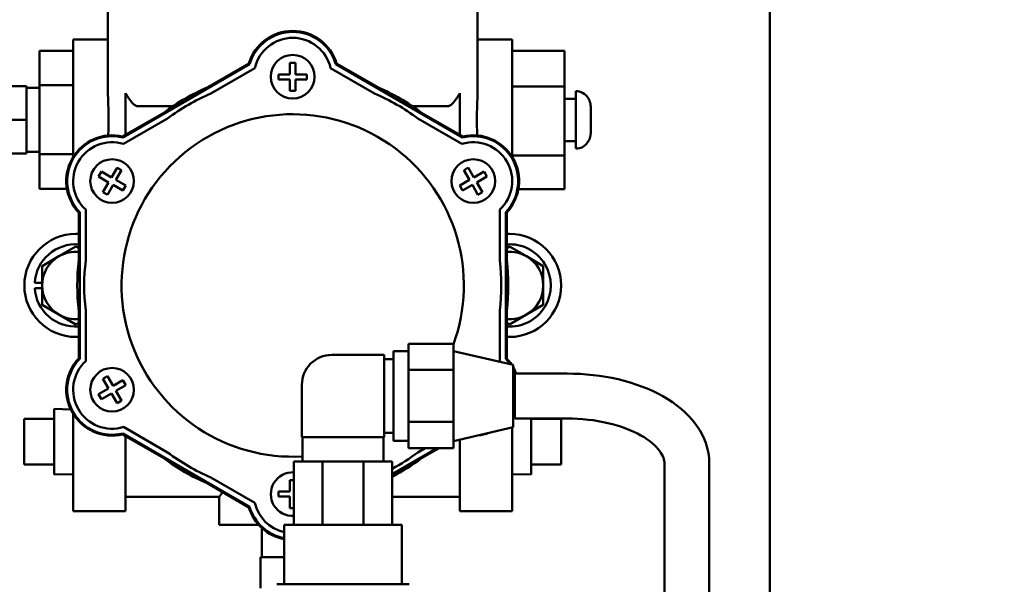
# Model space of a CAD drawing. Extents: x 10 to 278, y 14 to 175.
# Drawn here: x 136 to 144, y 57 to 62 of the extents above; entities that cross this region are included whole.
import ezdxf

# ---------------------------------------------------------------- set-up
doc = ezdxf.new("R2010")
doc.units = 0
doc.header["$LTSCALE"] = 0.16
doc.header["$MEASUREMENT"] = 0
doc.layers.get('DEFPOINTS').update_dxf_attribs({"linetype": 'CONTINUOUS'})
doc.layers.add('DIMENSIONS', color=60, linetype='CONTINUOUS')
doc.layers.add('Visible (ANSI)', color=7, linetype='CONTINUOUS', lineweight=50)
doc.styles.add('ROMANS', font='romans')
doc.dimstyles.new('DIM$0', dxfattribs={"dimscale": 15, "dimtxt": 0.125, "dimasz": 0.15625, "dimexe": 0.125, "dimexo": 0.0625, "dimgap": 0.09375, "dimtad": 0, "dimdec": 3, "dimzin": 0, "dimdsep": 46, "dimlunit": 5, "dimtxsty": 'ROMANS', "dimcen": 0, "dimadec": 0, "dimazin": 0, "dimtfac": 0.875, "dimtdec": 3, "dimtofl": 0, "dimtmove": 0, "dimatfit": 3, "dimfxl": 0, "dimtolj": 1, "dimtzin": 0, "dimarcsym": 0})

# ---------------------------------------------------------------- blocks, each defined once
blk = doc.blocks.new('*D7')
at = {"layer": 'DEFPOINTS', "color": 0, "transparency": 16777216}
for p in [(117.2747, 62.2137, 0), (157.2747, 42.1709, 0), (157.2747, 29.9594)]:
    blk.add_point(p, dxfattribs=at)
at = {"layer": 'DIMENSIONS', "color": 0, "lineweight": -2, "transparency": 16777216}
for p, q in [((117.2747, 61.2137), (117.2747, 27.9594)), ((157.2747, 41.1709), (157.2747, 27.9594)), ((119.7747, 29.9594), (134.1557, 29.9594)), ((154.7747, 29.9594), (140.3938, 29.9594))]:
    blk.add_line(p, q, dxfattribs=at)
at = {"layer": 'DIMENSIONS', "color": 0, "transparency": 16777216}
for points in [[(119.7747, 30.3761), (119.7747, 29.5428), (117.2747, 29.9594)], [(154.7747, 30.3761), (154.7747, 29.5428), (157.2747, 29.9594)]]:
    blk.add_solid(points, dxfattribs=at)
at = {"layer": 'DIMENSIONS', "color": 0, "transparency": 16777216, "insert": (137.2747, 29.9594), "char_height": 2, "attachment_point": 5, "style": 'ROMANS'}
blk.add_mtext('\\A1;40', dxfattribs=at)

msp = doc.modelspace()

# ---------------------------------------------------------------- linework, layer by layer
at = {"layer": 'Visible (ANSI)'}
for p, q in [((142.1955, 62.57688, -0.00001), (142.1955, 56.55738, -0.00001)), ((136.66497, 61.87963, -0.00001), (136.66497, 61.21599, -0.00001)), ((139.75497, 61.87963, -0.00001), (139.75497, 61.21599, -0.00001)), ((136.37547, 60.64014, -0.00001), (136.37547, 61.62213, -0.00001)), ((136.37547, 61.62213, -0.00001), (136.66497, 61.62213, -0.00001)), ((139.75497, 61.62213, -0.00001), (140.04447, 61.62213, -0.00001)), ((140.04447, 60.64014, -0.00001), (140.04447, 61.62213, -0.00001)), ((136.09447, 61.5264, -0.00001), (136.09447, 61.23943, -0.00001)), ((136.37547, 61.5264, -0.00001), (136.09447, 61.5264, -0.00001)), ((140.04447, 61.52686, -0.00001), (140.48197, 61.52686, -0.00001)), ((140.48197, 61.22828, -0.00001), (140.48197, 61.52686, -0.00001)), ((136.78997, 60.80265, -0.00001), (137.84998, 61.41465, -0.00001)), ((137.84329, 61.41993, -0.00001), (137.49943, 61.2214, -0.00001)), ((137.5254, 61.16952, -0.00001), (137.89309, 61.3818, -0.00001)), ((138.18597, 61.4272, -0.00001), (138.23397, 61.4272, -0.00001)), ((138.18597, 61.32965, -0.00001), (138.18597, 61.4272, -0.00001)), ((138.23397, 61.4272, -0.00001), (138.23407, 61.4272, -0.00001)), ((138.23407, 61.4272, -0.00001), (138.23407, 61.42718, -0.00001)), ((138.23407, 61.42718, -0.00001), (138.23407, 61.32965, -0.00001)), ((138.52686, 61.3818, -0.00001), (138.89454, 61.16952, -0.00001)), ((138.56997, 61.41465, -0.00001), (139.62998, 60.80265, -0.00001)), ((138.92052, 61.2214, -0.00001), (138.57666, 61.41993, -0.00001)), ((138.09166, 61.2896, -0.00001), (138.09166, 61.32965, -0.00001)), ((138.09166, 61.32965, -0.00001), (138.18597, 61.32965, -0.00001)), ((138.23407, 61.32965, -0.00001), (138.32775, 61.32965, -0.00001)), ((138.32775, 61.32965, -0.00001), (138.32775, 61.28663, -0.00001)), ((135.98522, 61.23113, -0.00001), (135.82897, 61.23113, -0.00001)), ((135.98522, 61.23113, -0.00001), (135.98522, 60.94963, -0.00001)), ((136.09447, 61.21713, -0.00001), (135.98522, 61.21713, -0.00001)), ((136.37547, 61.23943, -0.00001), (136.09447, 61.23943, -0.00001)), ((136.09447, 61.23943, -0.00001), (136.09447, 60.66266, -0.00001)), ((138.09166, 61.28663, -0.00001), (138.09166, 61.2896, -0.00001)), ((138.0922, 61.28663, -0.00001), (138.09166, 61.28663, -0.00001)), ((138.18597, 61.28663, -0.00001), (138.0922, 61.28663, -0.00001)), ((138.18597, 61.19207, -0.00001), (138.18597, 61.28663, -0.00001)), ((138.23407, 61.28663, -0.00001), (138.23407, 61.19207, -0.00001)), ((138.32775, 61.28663, -0.00001), (138.23407, 61.28663, -0.00001)), ((140.04447, 61.22828, -0.00001), (140.48197, 61.22828, -0.00001)), ((140.48197, 60.65105, -0.00001), (140.48197, 61.22828, -0.00001)), ((136.81297, 60.82508, -0.00001), (136.81297, 61.17399, -0.00001)), ((138.23407, 61.19207, -0.00001), (138.18597, 61.19207, -0.00001)), ((139.60697, 60.82508, -0.00001), (139.60697, 61.17399, -0.00001)), ((140.57497, 61.18913, -0.00001), (140.57497, 60.71013, -0.00001)), ((140.67457, 61.13618, -0.00001), (140.67712, 61.13618, -0.00001)), ((136.91497, 61.06394, -0.00001), (137.20945, 61.06394, -0.00001)), ((139.21049, 61.06394, -0.00001), (139.50497, 61.06394, -0.00001)), ((140.48197, 61.12613, -0.00001), (140.57497, 61.12613, -0.00001)), ((140.69997, 61.05939, -0.00001), (140.69997, 61.05824, -0.00001)), ((140.69997, 61.05824, -0.00001), (140.69997, 60.84101, -0.00001)), ((137.1326, 61.00961, -0.00001), (136.78874, 60.81109, -0.00001)), ((139.63121, 60.81109, -0.00001), (139.28735, 61.00961, -0.00001)), ((135.98522, 60.94963, -0.00001), (135.82897, 60.94963, -0.00001)), ((135.98522, 60.94963, -0.00001), (135.98522, 60.66813, -0.00001)), ((136.79686, 60.74889, -0.00001), (137.16454, 60.96118, -0.00001)), ((139.2554, 60.96118, -0.00001), (139.62309, 60.74889, -0.00001)), ((140.69997, 60.84101, -0.00001), (140.69997, 60.83986, -0.00001)), ((140.48197, 60.77313, -0.00001), (140.57497, 60.77313, -0.00001)), ((140.67446, 60.75945, -0.00001), (140.67177, 60.75945, -0.00001)), ((135.98522, 60.66813, -0.00001), (135.82897, 60.66813, -0.00001)), ((136.09447, 60.68213, -0.00001), (135.98522, 60.68213, -0.00001)), ((136.37547, 60.66266, -0.00001), (136.09447, 60.66266, -0.00001)), ((136.09447, 60.66266, -0.00001), (136.09447, 60.37285, -0.00001)), ((140.04447, 60.65105, -0.00001), (140.48197, 60.65105, -0.00001)), ((140.48197, 60.37239, -0.00001), (140.48197, 60.65105, -0.00001)), ((136.5871, 60.47638, -0.00001), (136.6111, 60.51795, -0.00001)), ((136.67159, 60.4276, -0.00001), (136.5871, 60.47638, -0.00001)), ((136.6111, 60.51795, -0.00001), (136.61115, 60.51803, -0.00001)), ((136.61115, 60.51803, -0.00001), (136.61116, 60.51802, -0.00001)), ((136.61116, 60.51802, -0.00001), (136.69563, 60.46925, -0.00001)), ((136.69563, 60.46925, -0.00001), (136.74247, 60.55038, -0.00001)), ((136.77973, 60.52887, -0.00001), (136.73289, 60.44774, -0.00001)), ((136.74247, 60.55038, -0.00001), (136.77973, 60.52887, -0.00001)), ((139.63995, 60.52934, -0.00001), (139.64253, 60.53083, -0.00001)), ((139.64022, 60.52887, -0.00001), (139.63995, 60.52934, -0.00001)), ((139.68711, 60.44766, -0.00001), (139.64022, 60.52887, -0.00001)), ((139.64253, 60.53083, -0.00001), (139.6772, 60.55085, -0.00001)), ((139.6772, 60.55085, -0.00001), (139.72436, 60.46917, -0.00001)), ((139.72436, 60.46917, -0.00001), (139.80885, 60.51795, -0.00001)), ((139.83288, 60.47629, -0.00001), (139.74841, 60.42752, -0.00001)), ((139.80885, 60.51795, -0.00001), (139.83285, 60.47638, -0.00001)), ((139.83285, 60.47638, -0.00001), (139.83289, 60.4763, -0.00001)), ((139.83289, 60.4763, -0.00001), (139.83288, 60.47629, -0.00001)), ((136.62443, 60.34592, -0.00001), (136.67159, 60.4276, -0.00001)), ((136.70884, 60.40609, -0.00001), (136.66196, 60.32488, -0.00001)), ((136.79073, 60.35881, -0.00001), (136.70884, 60.40609, -0.00001)), ((136.73289, 60.44774, -0.00001), (136.81478, 60.40046, -0.00001)), ((136.81478, 60.40046, -0.00001), (136.79073, 60.35881, -0.00001)), ((139.60522, 60.40038, -0.00001), (139.68711, 60.44766, -0.00001)), ((139.62926, 60.35873, -0.00001), (139.60522, 60.40038, -0.00001)), ((139.71115, 60.40601, -0.00001), (139.62926, 60.35873, -0.00001)), ((139.75799, 60.32488, -0.00001), (139.71115, 60.40601, -0.00001)), ((139.74841, 60.42752, -0.00001), (139.79525, 60.34639, -0.00001)), ((136.32365, 60.37285, -0.00001), (136.09447, 60.37285, -0.00001)), ((136.6591, 60.3259, -0.00001), (136.62443, 60.34592, -0.00001)), ((136.66168, 60.32441, -0.00001), (136.6591, 60.3259, -0.00001)), ((136.66196, 60.32488, -0.00001), (136.66168, 60.32441, -0.00001)), ((139.79525, 60.34639, -0.00001), (139.75799, 60.32488, -0.00001)), ((140.09621, 60.37239, -0.00001), (140.48197, 60.37239, -0.00001)), ((136.42206, 60.17597, -0.00001), (136.42206, 59.77891, -0.00001)), ((136.42997, 58.95513, -0.00001), (136.42997, 60.17913, -0.00001)), ((136.47997, 59.77547, -0.00001), (136.47997, 60.20004, -0.00001)), ((139.93997, 60.20004, -0.00001), (139.93997, 59.77547, -0.00001)), ((139.98997, 60.17913, -0.00001), (139.98997, 58.95513, -0.00001)), ((139.99789, 59.77891, -0.00001), (139.99789, 60.17597, -0.00001)), ((136.39747, 59.99713, -0.00001), (136.42206, 59.99713, -0.00001)), ((139.99789, 59.99713, -0.00001), (140.02247, 59.99713, -0.00001)), ((136.25685, 59.8107, -0.00001), (136.39747, 59.89189, -0.00001)), ((136.39747, 59.89189, -0.00001), (136.42206, 59.87769, -0.00001)), ((139.99789, 59.87769, -0.00001), (140.02247, 59.89189, -0.00001)), ((140.02247, 59.89189, -0.00001), (140.1631, 59.8107, -0.00001)), ((136.11622, 59.72951, -0.00001), (136.25685, 59.8107, -0.00001)), ((140.1631, 59.8107, -0.00001), (140.30372, 59.72951, -0.00001)), ((136.11622, 59.56713, -0.00001), (136.11622, 59.72951, -0.00001)), ((140.30372, 59.72951, -0.00001), (140.30372, 59.56713, -0.00001)), ((136.05424, 59.59013, -0.00001), (136.11622, 59.59013, -0.00001)), ((136.11622, 59.40475, -0.00001), (136.11622, 59.56713, -0.00001)), ((140.30372, 59.56713, -0.00001), (140.30372, 59.40475, -0.00001)), ((136.11622, 59.54413, -0.00001), (136.05424, 59.54413, -0.00001)), ((136.25685, 59.32356, -0.00001), (136.11622, 59.40475, -0.00001)), ((140.30372, 59.40475, -0.00001), (140.1631, 59.32356, -0.00001)), ((136.39747, 59.24237, -0.00001), (136.25685, 59.32356, -0.00001)), ((136.42206, 59.35534, -0.00001), (136.42206, 58.95828, -0.00001)), ((136.47997, 58.93422, -0.00001), (136.47997, 59.35878, -0.00001)), ((139.93997, 59.35878, -0.00001), (139.93997, 58.93422, -0.00001)), ((139.99789, 58.95828, -0.00001), (139.99789, 59.35534, -0.00001)), ((140.1631, 59.32356, -0.00001), (140.02247, 59.24237, -0.00001)), ((136.42206, 59.25656, -0.00001), (136.39747, 59.24237, -0.00001)), ((140.02247, 59.24237, -0.00001), (139.99789, 59.25656, -0.00001)), ((136.42206, 59.13713, -0.00001), (136.39747, 59.13713, -0.00001)), ((139.17736, 58.86237, -0.00001), (139.17736, 59.07826, -0.00001)), ((139.17736, 59.07826, -0.00001), (139.55236, 59.07826, -0.00001)), ((139.55236, 58.86237, -0.00001), (139.55236, 59.07826, -0.00001)), ((140.02247, 59.13713, -0.00001), (139.99789, 59.13713, -0.00001)), ((139.05236, 59.01802, -0.00001), (139.05236, 58.26902, -0.00001)), ((139.05236, 59.01802, -0.00001), (139.17736, 59.01802, -0.00001)), ((140.05236, 58.90402, -0.00001), (139.55236, 59.01917, -0.00001)), ((138.97436, 58.98729, -0.00001), (138.53636, 58.98729, -0.00001)), ((138.97436, 58.29979, -0.00001), (138.97436, 58.98729, -0.00001)), ((138.97436, 58.95052, -0.00001), (139.05236, 58.95052, -0.00001)), ((139.17736, 58.42763, -0.00001), (139.17736, 58.86237, -0.00001)), ((139.17736, 58.86237, -0.00001), (139.55236, 58.86237, -0.00001)), ((139.55236, 58.42763, -0.00001), (139.55236, 58.86237, -0.00001)), ((140.05236, 58.38302, -0.00001), (140.05236, 58.90402, -0.00001)), ((140.06691, 58.45602, -0.00001), (140.06691, 58.83102, -0.00001)), ((140.50331, 58.83102, -0.00001), (140.06691, 58.83102, -0.00001)), ((136.6247, 58.78786, -0.00001), (136.66196, 58.80937, -0.00001)), ((136.67154, 58.70673, -0.00001), (136.6247, 58.78786, -0.00001)), ((136.66196, 58.80937, -0.00001), (136.7088, 58.72824, -0.00001)), ((136.7088, 58.72824, -0.00001), (136.79069, 58.77552, -0.00001)), ((136.79069, 58.77552, -0.00001), (136.81473, 58.73387, -0.00001)), ((136.58707, 58.65796, -0.00001), (136.67154, 58.70673, -0.00001)), ((136.69559, 58.66508, -0.00001), (136.6111, 58.6163, -0.00001)), ((136.74275, 58.5834, -0.00001), (136.69559, 58.66508, -0.00001)), ((136.81473, 58.73387, -0.00001), (136.73284, 58.68659, -0.00001)), ((136.73284, 58.68659, -0.00001), (136.77973, 58.60538, -0.00001)), ((138.28636, 58.29979, -0.00001), (138.28636, 58.73729, -0.00001)), ((136.58706, 58.65795, -0.00001), (136.58707, 58.65796, -0.00001)), ((136.5871, 58.65787, -0.00001), (136.58706, 58.65795, -0.00001)), ((136.6111, 58.6163, -0.00001), (136.5871, 58.65787, -0.00001)), ((136.77742, 58.60342, -0.00001), (136.74275, 58.5834, -0.00001)), ((136.78, 58.60491, -0.00001), (136.77742, 58.60342, -0.00001)), ((136.77973, 58.60538, -0.00001), (136.78, 58.60491, -0.00001)), ((136.21647, 57.98746, -0.00001), (136.21647, 58.53679, -0.00001)), ((136.35462, 58.53247, -0.00001), (136.21647, 58.53679, -0.00001)), ((140.06533, 58.53247, -0.00001), (140.06691, 58.53252, -0.00001)), ((135.96647, 58.45213, -0.00001), (136.21647, 58.45213, -0.00001)), ((135.96647, 58.07213, -0.00001), (135.96647, 58.45213, -0.00001)), ((136.37547, 57.68213, -0.00001), (136.37547, 58.49411, -0.00001)), ((139.17736, 58.20877, -0.00001), (139.17736, 58.42763, -0.00001)), ((139.17736, 58.42763, -0.00001), (139.55236, 58.42763, -0.00001)), ((139.55236, 58.20877, -0.00001), (139.55236, 58.42763, -0.00001)), ((140.50331, 58.45602, -0.00001), (140.06691, 58.45602, -0.00001)), ((140.20347, 58.45602, -0.00001), (140.20347, 57.98746, -0.00001)), ((140.45347, 58.45213, -0.00001), (140.20347, 58.45213, -0.00001)), ((140.45347, 58.45213, -0.00001), (140.45347, 58.07213, -0.00001)), ((137.84998, 57.7196, -0.00001), (136.78997, 58.3316, -0.00001)), ((137.16454, 58.17307, -0.00001), (136.79686, 58.38536, -0.00001)), ((138.97436, 58.33652, -0.00001), (139.05236, 58.33652, -0.00001)), ((140.05236, 58.38302, -0.00001), (139.55236, 58.26786, -0.00001)), ((140.04447, 57.68213, -0.00001), (140.04447, 58.3812, -0.00001)), ((136.78874, 58.32316, -0.00001), (137.1326, 58.12464, -0.00001)), ((136.81297, 58.30917, -0.00001), (136.81297, 57.68213, -0.00001)), ((138.97436, 58.29979, -0.00001), (138.28636, 58.29979, -0.00001)), ((138.28636, 58.29979, -0.00001), (138.28636, 58.29975, -0.00001)), ((138.28636, 58.29975, -0.00001), (138.29136, 58.29975, -0.00001)), ((138.29136, 58.29977, -0.00001), (138.29136, 58.09678, -0.00001)), ((138.96936, 58.29977, -0.00001), (138.96936, 58.09678, -0.00001)), ((138.96936, 58.29975, -0.00001), (138.97436, 58.29975, -0.00001)), ((138.97436, 58.29975, -0.00001), (138.97436, 58.29979, -0.00001)), ((139.05236, 58.26902, -0.00001), (139.17736, 58.26902, -0.00001)), ((139.60697, 58.28044, -0.00001), (139.60697, 57.68213, -0.00001)), ((139.41724, 58.20877, -0.00001), (139.04136, 57.99176, -0.00001)), ((139.17736, 58.20877, -0.00001), (139.55236, 58.20877, -0.00001)), ((139.31724, 58.20877, -0.00001), (139.2554, 58.17307, -0.00001)), ((139.28735, 58.12464, -0.00001), (139.43308, 58.20877, -0.00001)), ((138.46012, 58.09679, -0.00001), (138.21936, 58.09678, -0.00001)), ((138.21936, 57.56778, -0.00001), (138.21936, 58.09678, -0.00001)), ((138.80061, 58.09679, -0.00001), (138.46012, 58.09679, -0.00001)), ((138.46012, 57.56779, -0.00001), (138.46012, 58.09679, -0.00001)), ((139.04136, 58.09678, -0.00001), (138.80061, 58.09679, -0.00001)), ((138.80061, 57.56779, -0.00001), (138.80061, 58.09679, -0.00001)), ((139.04136, 57.56778, -0.00001), (139.04136, 58.09678, -0.00001)), ((135.96647, 58.07213, -0.00001), (136.21647, 58.07213, -0.00001)), ((140.45347, 58.07213, -0.00001), (140.20347, 58.07213, -0.00001)), ((141.31581, 55.30092, -0.00001), (141.31581, 58.08047, -0.00001)), ((141.69081, 55.30092, -0.00001), (141.69081, 58.08047, -0.00001)), ((136.37547, 57.99243, -0.00001), (136.21647, 57.98746, -0.00001)), ((137.89309, 57.75245, -0.00001), (137.5254, 57.96473, -0.00001)), ((138.18588, 57.94218, -0.00001), (138.21936, 57.94218, -0.00001)), ((138.18588, 57.84762, -0.00001), (138.18588, 57.94218, -0.00001)), ((140.04447, 57.99243, -0.00001), (140.20347, 57.98746, -0.00001)), ((137.49943, 57.91285, -0.00001), (137.84329, 57.71432, -0.00001)), ((138.0922, 57.84762, -0.00001), (138.18588, 57.84762, -0.00001)), ((138.0922, 57.8046, -0.00001), (138.0922, 57.84762, -0.00001)), ((137.59681, 57.80313, -0.00001), (136.81297, 57.80313, -0.00001)), ((137.59681, 57.56713, -0.00001), (137.59681, 57.80313, -0.00001)), ((138.18588, 57.8046, -0.00001), (138.0922, 57.8046, -0.00001)), ((138.18588, 57.70707, -0.00001), (138.18588, 57.8046, -0.00001)), ((139.60697, 57.80313, -0.00001), (139.04136, 57.80313, -0.00001)), ((136.37547, 57.68213, -0.00001), (136.81297, 57.68213, -0.00001)), ((138.18588, 57.70705, -0.00001), (138.18588, 57.70707, -0.00001)), ((138.18597, 57.70705, -0.00001), (138.18588, 57.70705, -0.00001)), ((138.21936, 57.70705, -0.00001), (138.18597, 57.70705, -0.00001)), ((139.60697, 57.68213, -0.00001), (140.04447, 57.68213, -0.00001)), ((137.59681, 57.56713, -0.00001), (137.92657, 57.56713, -0.00001)), ((137.95181, 57.29813, -0.00001), (137.95181, 57.54183, -0.00001)), ((138.13836, 57.07178, -0.00001), (138.13836, 57.56777, -0.00001)), ((139.12236, 57.07178, -0.00001), (139.12236, 57.56777, -0.00001)), ((137.94031, 57.29813, -0.00001), (137.94031, 57.03813, -0.00001)), ((138.13836, 57.29813, -0.00001), (137.94031, 57.29813, -0.00001))]:
    msp.add_line(p, q, dxfattribs=at)
at = {"layer": 'Visible (ANSI)', "flags": 128}
for points in [[(136.66859, 60.81993), (136.66913, 60.8366), (136.66962, 60.85332), (136.67005, 60.87007), (136.67042, 60.88682), (136.67072, 60.90355), (136.67094, 60.92024), (136.67107, 60.93688), (136.6711, 60.95344), (136.67102, 60.97004), (136.67085, 60.9867), (136.67059, 61.00342), (136.67026, 61.02016), (136.66986, 61.03691), (136.6694, 61.05364), (136.66888, 61.07035), (136.66833, 61.08699), (136.66775, 61.10357), (136.66716, 61.12005), (136.6666, 61.13642), (136.66608, 61.15266), (136.66563, 61.16876), (136.66528, 61.18469), (136.66506, 61.20044), (136.66497, 61.21599)], [(139.75497, 61.21599), (139.75489, 61.20044), (139.75466, 61.18469), (139.75432, 61.16876), (139.75387, 61.15266), (139.75335, 61.13642), (139.75279, 61.12005), (139.7522, 61.10357), (139.75162, 61.08699), (139.75107, 61.07035), (139.75055, 61.05364), (139.75009, 61.03691), (139.74969, 61.02016), (139.74935, 61.00342), (139.7491, 60.9867), (139.74893, 60.97004), (139.74885, 60.95344), (139.74888, 60.93688), (139.74901, 60.92024), (139.74923, 60.90355), (139.74952, 60.88682), (139.7499, 60.87007), (139.75033, 60.85332), (139.75082, 60.8366), (139.75136, 60.81993)], [(136.81297, 61.17399), (136.81642, 61.16822), (136.81989, 61.16247), (136.82339, 61.15675), (136.82692, 61.15107), (136.83048, 61.14544), (136.83407, 61.13987), (136.83769, 61.13437), (136.84135, 61.12893), (136.84504, 61.12359), (136.84877, 61.11833), (136.85253, 61.11317), (136.85634, 61.10811), (136.86019, 61.10316), (136.86422, 61.09819), (136.86845, 61.09323), (136.87286, 61.08836), (136.87746, 61.08368), (136.88222, 61.07925), (136.88715, 61.07517), (136.89225, 61.07154), (136.89754, 61.06847), (136.90306, 61.06607), (136.90885, 61.06451), (136.91497, 61.06394)], [(139.50497, 61.06394), (139.5111, 61.06451), (139.51689, 61.06607), (139.52241, 61.06847), (139.5277, 61.07154), (139.5328, 61.07517), (139.53773, 61.07925), (139.54249, 61.08368), (139.54709, 61.08836), (139.5515, 61.09323), (139.55573, 61.09819), (139.55975, 61.10316), (139.56361, 61.10811), (139.56741, 61.11317), (139.57118, 61.11833), (139.57491, 61.12359), (139.5786, 61.12893), (139.58225, 61.13437), (139.58588, 61.13987), (139.58947, 61.14544), (139.59303, 61.15107), (139.59656, 61.15675), (139.60006, 61.16247), (139.60353, 61.16822), (139.60697, 61.17399)], [(140.69997, 61.05824), (140.69993, 61.06155), (140.69978, 61.06492), (140.69954, 61.06835), (140.69921, 61.07181), (140.69878, 61.0753), (140.69827, 61.07881), (140.69767, 61.08232), (140.69699, 61.08582), (140.69623, 61.08929), (140.69538, 61.09273), (140.69446, 61.09612), (140.69346, 61.09945), (140.69239, 61.1027), (140.69124, 61.10586), (140.69003, 61.10892), (140.68871, 61.11197), (140.68729, 61.11505), (140.68575, 61.11814), (140.68412, 61.12123), (140.68239, 61.1243), (140.68056, 61.12735), (140.67864, 61.13035), (140.67665, 61.1333), (140.67457, 61.13618)], [(140.67506, 61.13618), (140.6771, 61.13333), (140.67905, 61.13042), (140.68093, 61.12745), (140.68271, 61.12445), (140.68441, 61.12142), (140.68601, 61.11838), (140.68751, 61.11534), (140.6889, 61.11231), (140.69019, 61.10932), (140.69138, 61.10629), (140.69251, 61.10317), (140.69356, 61.09996), (140.69454, 61.09668), (140.69545, 61.09334), (140.69628, 61.08996), (140.69703, 61.08653), (140.69771, 61.08309), (140.6983, 61.07963), (140.6988, 61.07618), (140.69922, 61.07274), (140.69955, 61.06933), (140.69978, 61.06596), (140.69993, 61.06264), (140.69997, 61.05939)], [(140.67177, 60.75945), (140.67404, 60.76238), (140.67624, 60.7654), (140.67836, 60.7685), (140.68039, 60.77167), (140.68232, 60.77487), (140.68415, 60.77811), (140.68587, 60.78137), (140.68748, 60.78462), (140.68897, 60.78786), (140.69033, 60.79106), (140.69159, 60.79432), (140.69277, 60.79769), (140.69387, 60.80114), (140.69489, 60.80468), (140.69583, 60.80828), (140.69667, 60.81193), (140.69743, 60.8156), (140.69809, 60.8193), (140.69865, 60.823), (140.69912, 60.82669), (140.69949, 60.83034), (140.69976, 60.83396), (140.69992, 60.83752), (140.69997, 60.84101)], [(140.69997, 60.83986), (140.69992, 60.83643), (140.69976, 60.83292), (140.6995, 60.82936), (140.69913, 60.82576), (140.69867, 60.82213), (140.69811, 60.81848), (140.69746, 60.81484), (140.69672, 60.81122), (140.69588, 60.80762), (140.69496, 60.80408), (140.69396, 60.80059), (140.69288, 60.79718), (140.69171, 60.79385), (140.69047, 60.79064), (140.68914, 60.78748), (140.68769, 60.7843), (140.68611, 60.78109), (140.68443, 60.77789), (140.68263, 60.77469), (140.68074, 60.77153), (140.67875, 60.76841), (140.67668, 60.76534), (140.67452, 60.76235), (140.67229, 60.75945)], [(141.69081, 58.08047), (141.69032, 58.10244), (141.68886, 58.12436), (141.68645, 58.14619), (141.68311, 58.16789), (141.67887, 58.18943), (141.67373, 58.21078), (141.66772, 58.23189), (141.66086, 58.25273), (141.65316, 58.27328), (141.64465, 58.29349), (141.63536, 58.31333), (141.62533, 58.33281), (141.61458, 58.35192), (141.60314, 58.37065), (141.57827, 58.40698), (141.5509, 58.44176), (141.52122, 58.47497), (141.48942, 58.50659), (141.45562, 58.53667), (141.41992, 58.56522), (141.38242, 58.59228), (141.34322, 58.61787), (141.30241, 58.64199), (141.2601, 58.66467), (141.21635, 58.68592), (141.17125, 58.70574), (141.12489, 58.72413), (141.07736, 58.74107), (141.02874, 58.75658), (140.97911, 58.77064), (140.92858, 58.78325), (140.87722, 58.79441), (140.82516, 58.80409), (140.77247, 58.8123), (140.71926, 58.81903), (140.66565, 58.82427), (140.61171, 58.82802), (140.55756, 58.83026), (140.50331, 58.83102)], [(141.31581, 58.08047), (141.31535, 58.09186), (141.31388, 58.10351), (141.31127, 58.11554), (141.30738, 58.12806), (141.30206, 58.14117), (141.29518, 58.15499), (141.28659, 58.1696), (141.27608, 58.18486), (141.26361, 58.20064), (141.24912, 58.21683), (141.23258, 58.23329), (141.21393, 58.2499), (141.19314, 58.26653), (141.17023, 58.28304), (141.14529, 58.2993), (141.11839, 58.3152), (141.08962, 58.33063), (141.05905, 58.3455), (141.02675, 58.35969), (140.99285, 58.37312), (140.95745, 58.38573), (140.92066, 58.39747), (140.88261, 58.40826), (140.84341, 58.41806), (140.80317, 58.42679), (140.76202, 58.43443), (140.7201, 58.44096), (140.67753, 58.44635), (140.63443, 58.45056), (140.59095, 58.45359), (140.54719, 58.45541), (140.50331, 58.45602)], [(137.59681, 57.80313), (137.59685, 57.80319), (137.597, 57.80339), (137.59724, 57.80371), (137.59758, 57.80417), (137.59801, 57.80476), (137.59854, 57.80548), (137.59916, 57.80634), (137.59989, 57.80733), (137.60071, 57.80845), (137.60162, 57.8097), (137.60263, 57.81109), (137.60374, 57.81261), (137.60494, 57.81427), (137.60624, 57.81606), (137.60763, 57.81798), (137.60911, 57.82003), (137.61069, 57.82221), (137.61234, 57.82451), (137.61408, 57.82694), (137.61591, 57.8295), (137.61782, 57.83217), (137.61981, 57.83497), (137.62187, 57.83789), (137.62401, 57.84092)]]:
    msp.add_lwpolyline(points, dxfattribs=at)
at = {"layer": 'Visible (ANSI)'}
for centre in [(138.20997, 61.30963, -0.00001), (136.70092, 60.43838, -0.00001), (139.71902, 60.43838, -0.00001), (136.70092, 58.69588, -0.00001)]:
    msp.add_circle(centre, 0.1825, dxfattribs=at)
for centre, radius, start, end in [((138.20997, 61.30963, -0.00001), 0.38292, 16.741817, 163.258183), ((138.20997, 61.30963, -0.00001), 0.375, 16.264197, 163.735803), ((138.20997, 61.30963, -0.00001), 0.325, 12.831799, 167.168201), ((138.20997, 59.56713, -0.00001), 1.80042, 113.2445, 126.7555), ((138.20997, 59.56713, -0.00001), 1.80042, 53.2445, 66.7555), ((138.20997, 59.56713, -0.00001), 1.7425, 113.133013, 126.866987), ((138.20997, 59.56713, -0.00001), 1.7425, 53.133013, 66.866987), ((140.57497, 61.06413, -0.00001), 0.125, 35.199328, 90), ((138.20997, 59.56713, -0.00001), 1.43, 339.840034, 273.262803), ((136.70092, 60.43838, -0.00001), 0.38292, 76.741817, 223.258183), ((136.70092, 60.43838, -0.00001), 0.375, 76.264197, 223.735803), ((139.71902, 60.43838, -0.00001), 0.375, 316.264197, 103.735803), ((139.71902, 60.43838, -0.00001), 0.38292, 316.741817, 103.258183), ((136.70092, 60.43838, -0.00001), 0.325, 72.831799, 227.168201), ((139.71902, 60.43838, -0.00001), 0.325, 312.831799, 107.168201), ((140.57497, 60.83513, -0.00001), 0.125, 270, 322.742238), ((136.39747, 59.56713, -0.00001), 0.43, 90, 270), ((140.02247, 59.56713, -0.00001), 0.43, 270, 90), ((136.39747, 59.56713, -0.00001), 0.344, 85.90228, 176.166318), ((140.02247, 59.56713, -0.00001), 0.344, 265.90228, 94.09772), ((136.39747, 59.56713, -0.00001), 0.28125, 84.985907, 120), ((140.02247, 59.56713, -0.00001), 0.28125, 60, 95.014093), ((136.39747, 59.56713, -0.00001), 0.28125, 120, 180), ((138.20997, 59.56713, -0.00001), 1.80042, 173.2445, 186.7555), ((138.20997, 59.56713, -0.00001), 1.7425, 173.133013, 186.866987), ((138.20997, 59.56713, -0.00001), 1.7425, 353.133013, 6.866987), ((138.20997, 59.56713, -0.00001), 1.80042, 353.2445, 6.7555), ((140.02247, 59.56713, -0.00001), 0.28125, 0, 60), ((136.39747, 59.56713, -0.00001), 0.28125, 180, 240), ((140.02247, 59.56713, -0.00001), 0.28125, 300, 0), ((136.39747, 59.56713, -0.00001), 0.344, 183.833682, 274.09772), ((136.39747, 59.56713, -0.00001), 0.28125, 240, 275.014093), ((140.02247, 59.56713, -0.00001), 0.28125, 264.985907, 300), ((136.70092, 58.69588, -0.00001), 0.38292, 136.741817, 283.258183), ((136.70092, 58.69588, -0.00001), 0.375, 136.264197, 283.735803), ((136.70092, 58.69588, -0.00001), 0.325, 132.831799, 287.168201), ((138.53636, 58.73729, -0.00001), 0.25, 90, 180), ((139.71902, 58.69588, -0.00001), 0.325, 45.711253, 47.168201), ((139.71902, 58.69588, -0.00001), 0.375, 34.79425, 43.735803), ((139.71902, 58.69588, -0.00001), 0.38292, 33.505073, 43.258183), ((139.71902, 58.69588, -0.00001), 0.38292, 20.666019, 29.480208), ((139.71902, 58.69588, -0.00001), 0.375, 21.123061, 27.263674), ((139.71902, 58.69588, -0.00001), 0.375, 332.736326, 338.080604), ((139.71902, 58.69588, -0.00001), 0.38292, 330.519792, 335.302367), ((139.71902, 58.69588, -0.00001), 0.38292, 275.526233, 290.412886), ((138.20997, 59.56713, -0.00001), 1.7425, 233.133013, 246.866987), ((138.20997, 59.56713, -0.00001), 1.7425, 298.497776, 306.866987), ((138.20997, 59.56713, -0.00001), 1.80042, 233.2445, 246.7555), ((138.20997, 59.56713, -0.00001), 1.80042, 297.501756, 306.7555), ((138.20997, 57.82463, -0.00001), 0.1825, 87.050804, 272.949196), ((138.20997, 57.82463, -0.00001), 0.38292, 196.741817, 259.221551), ((138.20997, 57.82463, -0.00001), 0.375, 196.264197, 258.99114), ((138.20997, 57.82463, -0.00001), 0.325, 192.831799, 257.271034)]:
    msp.add_arc(centre, radius, start, end, dxfattribs=at)
for centre, major_axis, start_param, end_param in [((138.63036, 58.29977, -0.00001), (-0.339, 0), 3.1414217, 6.2830143), ((138.63036, 57.56777, -0.00001), (0.492, 0), 6.2830127, 9.4246054), ((138.63036, 57.07177, -0.00001), (0.553, 0), 6.2830097, 9.4246023)]:
    msp.add_ellipse(centre, major_axis=major_axis, ratio=0.0000588, start_param=start_param, end_param=end_param, dxfattribs=at)

# ---------------------------------------------------------------- dimensions: what is measured, and where the dimension line sits
at = {"layer": 'DIMENSIONS'}
dim = msp.add_linear_dim(base=(157.27471, 29.95942), p1=(117.27471, 62.2137, -0.00001), p2=(157.27471, 42.17094, -0.00001), dimstyle='DIM$0', override={"dimscale": 16}, dxfattribs=at)
dim.commit()
dim.dimension.update_dxf_attribs({"geometry": '*D7', "text_midpoint": (137.27471, 29.95942), "dimtype": 160})

doc.saveas('drawing.dxf')
